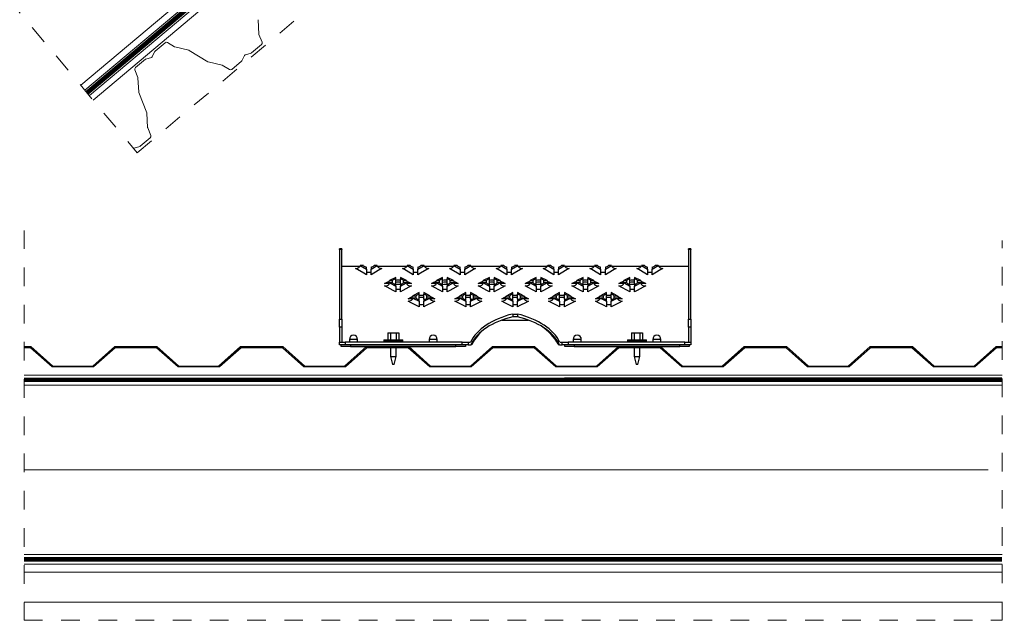
# Model space of a CAD drawing. Units: millimetres. Extents: x 246 to 4446, y 251 to 3221.
# Drawn here: x 812 to 1653, y 1688 to 2200 of the extents above; entities that cross this region are included whole.
import ezdxf

# ---------------------------------------------------------------- set-up
doc = ezdxf.new("R2010")
doc.units = ezdxf.units.MM
doc.linetypes.add('Dash', pattern=[6.35, 3.175, -3.175])
doc.linetypes.add('DP', pattern=[0.5, 0.3, -0.2])
for name, color, linetype, lineweight in [('CWL PODKLAD', 8, 'Continuous', 9), ('CWL_CIENKA', 3, 'Continuous', 13), ('CWL_SREDNIA', 30, 'Continuous', 30), ('TRP', 210, 'Continuous', 9)]:
    doc.layers.add(name, color=color, linetype=linetype, lineweight=lineweight)
doc.linetypes.add('BATTING', pattern='A,0.0001,-0.1,[134,ltypeshp.shx,S=0.1,R=0,X=-0.1,Y=0],-0.2,[134,ltypeshp.shx,S=0.1,R=180,X=0.1,Y=0],-0.1', length=0.4001)

msp = doc.modelspace()

# ---------------------------------------------------------------- linework, layer by layer
at = {"linetype": 'Continuous', "lineweight": 25}
for p, q in [((1087.3, 2004.54), (1085.3, 2004.54)), ((1085.3, 2003.82), (1085.3, 2004.54)), ((1087.3, 2003.82), (1085.3, 2003.82)), ((1085.3, 2003.82), (1085.3, 1944.39)), ((1087.3, 2004.54), (1087.3, 2003.82)), ((1087.3, 1944.39), (1087.3, 2003.82)), ((1385.3, 2004.54), (1383.3, 2004.54)), ((1383.3, 2003.82), (1383.3, 2004.54)), ((1385.3, 2003.82), (1383.3, 2003.82)), ((1383.3, 2003.82), (1383.3, 1944.39)), ((1385.3, 2004.54), (1385.3, 2003.82)), ((1385.3, 1944.39), (1385.3, 2003.82)), ((1102.74, 1989.28), (1087.3, 1989.28)), ((1100.79, 1986.75), (1099.12, 1987.75)), ((1106.02, 1983.59), (1100.79, 1986.75)), ((1103.07, 1990.32), (1108.3, 1987.17)), ((1105.72, 1990.32), (1103.07, 1990.32)), ((1108.3, 1987.17), (1108.3, 1988.76)), ((1108.3, 1987.17), (1108.3, 1982.21)), ((1112.3, 1987.17), (1117.53, 1990.32)), ((1112.3, 1988.76), (1112.3, 1987.17)), ((1112.3, 1982.21), (1112.3, 1987.17)), ((1119.81, 1986.75), (1114.58, 1983.59)), ((1117.53, 1990.32), (1114.88, 1990.32)), ((1142.74, 1989.28), (1117.87, 1989.28)), ((1121.48, 1987.75), (1119.81, 1986.75)), ((1140.79, 1986.75), (1139.12, 1987.75)), ((1146.02, 1983.59), (1140.79, 1986.75)), ((1143.07, 1990.32), (1148.3, 1987.17)), ((1145.72, 1990.32), (1143.07, 1990.32)), ((1148.3, 1987.17), (1148.3, 1988.76)), ((1148.3, 1987.17), (1148.3, 1982.21)), ((1152.3, 1987.17), (1157.53, 1990.32)), ((1152.3, 1988.76), (1152.3, 1987.17)), ((1152.3, 1982.21), (1152.3, 1987.17)), ((1159.81, 1986.75), (1154.58, 1983.59)), ((1157.53, 1990.32), (1154.88, 1990.32)), ((1182.74, 1989.28), (1157.87, 1989.28)), ((1161.48, 1987.75), (1159.81, 1986.75)), ((1180.79, 1986.75), (1179.12, 1987.75)), ((1186.02, 1983.59), (1180.79, 1986.75)), ((1183.07, 1990.32), (1188.3, 1987.17)), ((1185.72, 1990.32), (1183.07, 1990.32)), ((1188.3, 1987.17), (1188.3, 1988.76)), ((1188.3, 1987.17), (1188.3, 1982.21)), ((1192.3, 1987.17), (1197.53, 1990.32)), ((1192.3, 1988.76), (1192.3, 1987.17)), ((1192.3, 1982.21), (1192.3, 1987.17)), ((1199.81, 1986.75), (1194.58, 1983.59)), ((1197.53, 1990.32), (1194.88, 1990.32)), ((1222.74, 1989.28), (1197.87, 1989.28)), ((1201.48, 1987.75), (1199.81, 1986.75)), ((1220.79, 1986.75), (1219.12, 1987.75)), ((1226.02, 1983.59), (1220.79, 1986.75)), ((1223.07, 1990.32), (1228.3, 1987.17)), ((1225.72, 1990.32), (1223.07, 1990.32)), ((1228.3, 1987.17), (1228.3, 1988.76)), ((1228.3, 1987.17), (1228.3, 1982.21)), ((1232.3, 1987.17), (1237.53, 1990.32)), ((1232.3, 1988.76), (1232.3, 1987.17)), ((1232.3, 1982.21), (1232.3, 1987.17)), ((1239.81, 1986.75), (1234.58, 1983.59)), ((1237.53, 1990.32), (1234.88, 1990.32)), ((1262.74, 1989.28), (1237.87, 1989.28)), ((1241.48, 1987.75), (1239.81, 1986.75)), ((1260.79, 1986.75), (1259.12, 1987.75)), ((1266.02, 1983.59), (1260.79, 1986.75)), ((1263.07, 1990.32), (1268.3, 1987.17)), ((1265.72, 1990.32), (1263.07, 1990.32)), ((1268.3, 1987.17), (1268.3, 1988.76)), ((1268.3, 1987.17), (1268.3, 1982.21)), ((1272.3, 1987.17), (1277.53, 1990.32)), ((1272.3, 1988.76), (1272.3, 1987.17)), ((1272.3, 1982.21), (1272.3, 1987.17)), ((1279.81, 1986.75), (1274.58, 1983.59)), ((1277.53, 1990.32), (1274.88, 1990.32)), ((1302.74, 1989.28), (1277.87, 1989.28)), ((1281.48, 1987.75), (1279.81, 1986.75)), ((1300.79, 1986.75), (1299.12, 1987.75)), ((1306.02, 1983.59), (1300.79, 1986.75)), ((1303.07, 1990.32), (1308.3, 1987.17)), ((1305.72, 1990.32), (1303.07, 1990.32)), ((1308.3, 1987.17), (1308.3, 1988.76)), ((1308.3, 1987.17), (1308.3, 1982.21)), ((1312.3, 1987.17), (1317.53, 1990.32)), ((1312.3, 1988.76), (1312.3, 1987.17)), ((1312.3, 1982.21), (1312.3, 1987.17)), ((1319.81, 1986.75), (1314.58, 1983.59)), ((1317.53, 1990.32), (1314.88, 1990.32)), ((1342.74, 1989.28), (1317.87, 1989.28)), ((1321.48, 1987.75), (1319.81, 1986.75)), ((1340.79, 1986.75), (1339.12, 1987.75)), ((1346.02, 1983.59), (1340.79, 1986.75)), ((1343.07, 1990.32), (1348.3, 1987.17)), ((1345.72, 1990.32), (1343.07, 1990.32)), ((1348.3, 1987.17), (1348.3, 1988.76)), ((1348.3, 1987.17), (1348.3, 1982.21)), ((1352.3, 1987.17), (1357.53, 1990.32)), ((1352.3, 1988.76), (1352.3, 1987.17)), ((1352.3, 1982.21), (1352.3, 1987.17)), ((1359.81, 1986.75), (1354.58, 1983.59)), ((1357.53, 1990.32), (1354.88, 1990.32)), ((1383.3, 1989.28), (1357.87, 1989.28)), ((1361.48, 1987.75), (1359.81, 1986.75)), ((1108.3, 1982.21), (1106.02, 1983.59)), ((1114.58, 1983.59), (1112.3, 1982.21)), ((1123.83, 1974.81), (1125.95, 1975.91)), ((1125.95, 1975.91), (1128.02, 1976.98)), ((1133.3, 1980.08), (1128.07, 1977.38)), ((1128.07, 1977.38), (1130.72, 1977.38)), ((1130.72, 1975.31), (1130.72, 1977.38)), ((1133.3, 1978.72), (1133.3, 1980.08)), ((1133.3, 1974.44), (1133.3, 1978.72)), ((1142.53, 1977.38), (1137.3, 1980.08)), ((1137.3, 1980.08), (1137.3, 1978.72)), ((1137.3, 1974.44), (1137.3, 1978.72)), ((1139.88, 1975.31), (1139.88, 1977.38)), ((1139.88, 1977.38), (1142.53, 1977.38)), ((1142.58, 1976.98), (1144.65, 1975.91)), ((1144.65, 1975.91), (1146.77, 1974.81)), ((1148.3, 1982.21), (1146.02, 1983.59)), ((1154.58, 1983.59), (1152.3, 1982.21)), ((1163.83, 1974.81), (1165.95, 1975.91)), ((1165.95, 1975.91), (1168.02, 1976.98)), ((1173.3, 1980.08), (1168.07, 1977.38)), ((1168.07, 1977.38), (1170.72, 1977.38)), ((1170.72, 1975.31), (1170.72, 1977.38)), ((1173.3, 1978.72), (1173.3, 1980.08)), ((1173.3, 1974.44), (1173.3, 1978.72)), ((1182.53, 1977.38), (1177.3, 1980.08)), ((1177.3, 1980.08), (1177.3, 1978.72)), ((1177.3, 1974.44), (1177.3, 1978.72)), ((1179.88, 1975.31), (1179.88, 1977.38)), ((1179.88, 1977.38), (1182.53, 1977.38)), ((1182.58, 1976.98), (1184.65, 1975.91)), ((1184.65, 1975.91), (1186.77, 1974.81)), ((1188.3, 1982.21), (1186.02, 1983.59)), ((1194.58, 1983.59), (1192.3, 1982.21)), ((1203.83, 1974.81), (1205.95, 1975.91)), ((1205.95, 1975.91), (1208.02, 1976.98)), ((1213.3, 1980.08), (1208.07, 1977.38)), ((1208.07, 1977.38), (1210.72, 1977.38)), ((1210.72, 1975.31), (1210.72, 1977.38)), ((1213.3, 1978.72), (1213.3, 1980.08)), ((1213.3, 1974.44), (1213.3, 1978.72)), ((1222.53, 1977.38), (1217.3, 1980.08)), ((1217.3, 1980.08), (1217.3, 1978.72)), ((1217.3, 1974.44), (1217.3, 1978.72)), ((1219.88, 1975.31), (1219.88, 1977.38)), ((1219.88, 1977.38), (1222.53, 1977.38)), ((1222.58, 1976.98), (1224.65, 1975.91)), ((1224.65, 1975.91), (1226.77, 1974.81)), ((1228.3, 1982.21), (1226.02, 1983.59)), ((1234.58, 1983.59), (1232.3, 1982.21)), ((1243.83, 1974.81), (1245.95, 1975.91)), ((1245.95, 1975.91), (1248.02, 1976.98)), ((1253.3, 1980.08), (1248.07, 1977.38)), ((1248.07, 1977.38), (1250.72, 1977.38)), ((1250.72, 1975.31), (1250.72, 1977.38)), ((1253.3, 1978.72), (1253.3, 1980.08)), ((1253.3, 1974.44), (1253.3, 1978.72)), ((1262.53, 1977.38), (1257.3, 1980.08)), ((1257.3, 1980.08), (1257.3, 1978.72)), ((1257.3, 1974.44), (1257.3, 1978.72)), ((1259.88, 1975.31), (1259.88, 1977.38)), ((1259.88, 1977.38), (1262.53, 1977.38)), ((1262.58, 1976.98), (1264.65, 1975.91)), ((1264.65, 1975.91), (1266.77, 1974.81)), ((1268.3, 1982.21), (1266.02, 1983.59)), ((1274.58, 1983.59), (1272.3, 1982.21)), ((1283.83, 1974.81), (1285.95, 1975.91)), ((1285.95, 1975.91), (1288.02, 1976.98)), ((1293.3, 1980.08), (1288.07, 1977.38)), ((1288.07, 1977.38), (1290.72, 1977.38)), ((1290.72, 1975.31), (1290.72, 1977.38)), ((1293.3, 1978.72), (1293.3, 1980.08)), ((1293.3, 1974.44), (1293.3, 1978.72)), ((1302.53, 1977.38), (1297.3, 1980.08)), ((1297.3, 1980.08), (1297.3, 1978.72)), ((1297.3, 1974.44), (1297.3, 1978.72)), ((1299.88, 1975.31), (1299.88, 1977.38)), ((1299.88, 1977.38), (1302.53, 1977.38)), ((1302.58, 1976.98), (1304.65, 1975.91)), ((1304.65, 1975.91), (1306.77, 1974.81)), ((1308.3, 1982.21), (1306.02, 1983.59)), ((1314.58, 1983.59), (1312.3, 1982.21)), ((1323.83, 1974.81), (1325.95, 1975.91)), ((1325.95, 1975.91), (1328.02, 1976.98)), ((1333.3, 1980.08), (1328.07, 1977.38)), ((1328.07, 1977.38), (1330.72, 1977.38)), ((1330.72, 1975.31), (1330.72, 1977.38)), ((1333.3, 1978.72), (1333.3, 1980.08)), ((1333.3, 1974.44), (1333.3, 1978.72)), ((1342.53, 1977.38), (1337.3, 1980.08)), ((1337.3, 1980.08), (1337.3, 1978.72)), ((1337.3, 1974.44), (1337.3, 1978.72)), ((1339.88, 1975.31), (1339.88, 1977.38)), ((1339.88, 1977.38), (1342.53, 1977.38)), ((1342.58, 1976.98), (1344.65, 1975.91)), ((1344.65, 1975.91), (1346.77, 1974.81)), ((1348.3, 1982.21), (1346.02, 1983.59)), ((1354.58, 1983.59), (1352.3, 1982.21)), ((1127.99, 1974.81), (1123.83, 1974.81)), ((1125.95, 1971.65), (1123.83, 1972.75)), ((1131.18, 1968.95), (1125.95, 1971.65)), ((1128.07, 1975.31), (1133.3, 1972.61)), ((1130.72, 1975.31), (1128.07, 1975.31)), ((1133.3, 1967.85), (1131.18, 1968.95)), ((1133.3, 1972.61), (1133.3, 1973.98)), ((1133.3, 1972.61), (1133.3, 1967.85)), ((1137.3, 1972.61), (1142.53, 1975.31)), ((1137.3, 1973.98), (1137.3, 1972.61)), ((1137.3, 1967.85), (1137.3, 1972.61)), ((1139.42, 1968.95), (1137.3, 1967.85)), ((1144.65, 1971.65), (1139.42, 1968.95)), ((1142.53, 1975.31), (1139.88, 1975.31)), ((1146.77, 1974.81), (1142.61, 1974.81)), ((1146.77, 1972.75), (1144.65, 1971.65)), ((1153.3, 1967.16), (1148.07, 1964.46)), ((1153.3, 1965.8), (1153.3, 1967.16)), ((1162.53, 1964.46), (1157.3, 1967.16)), ((1157.3, 1967.16), (1157.3, 1965.8)), ((1167.99, 1974.81), (1163.83, 1974.81)), ((1165.95, 1971.65), (1163.83, 1972.75)), ((1171.18, 1968.95), (1165.95, 1971.65)), ((1168.07, 1975.31), (1173.3, 1972.61)), ((1170.72, 1975.31), (1168.07, 1975.31)), ((1173.3, 1967.85), (1171.18, 1968.95)), ((1173.3, 1972.61), (1173.3, 1973.98)), ((1173.3, 1972.61), (1173.3, 1967.85)), ((1177.3, 1972.61), (1182.53, 1975.31)), ((1177.3, 1973.98), (1177.3, 1972.61)), ((1177.3, 1967.85), (1177.3, 1972.61)), ((1179.42, 1968.95), (1177.3, 1967.85)), ((1184.65, 1971.65), (1179.42, 1968.95)), ((1182.53, 1975.31), (1179.88, 1975.31)), ((1186.77, 1974.81), (1182.61, 1974.81)), ((1186.77, 1972.75), (1184.65, 1971.65)), ((1193.3, 1967.16), (1188.07, 1964.46)), ((1193.3, 1965.8), (1193.3, 1967.16)), ((1197.3, 1967.16), (1197.3, 1965.8)), ((1202.53, 1964.46), (1197.3, 1967.16)), ((1207.99, 1974.81), (1203.83, 1974.81)), ((1205.95, 1971.65), (1203.83, 1972.75)), ((1211.18, 1968.95), (1205.95, 1971.65)), ((1208.07, 1975.31), (1213.3, 1972.61)), ((1210.72, 1975.31), (1208.07, 1975.31)), ((1213.3, 1967.85), (1211.18, 1968.95)), ((1213.3, 1972.61), (1213.3, 1973.98)), ((1213.3, 1972.61), (1213.3, 1967.85)), ((1217.3, 1972.61), (1222.53, 1975.31)), ((1217.3, 1973.98), (1217.3, 1972.61)), ((1217.3, 1967.85), (1217.3, 1972.61)), ((1219.42, 1968.95), (1217.3, 1967.85)), ((1224.65, 1971.65), (1219.42, 1968.95)), ((1222.53, 1975.31), (1219.88, 1975.31)), ((1226.77, 1974.81), (1222.61, 1974.81)), ((1226.77, 1972.75), (1224.65, 1971.65)), ((1233.3, 1967.16), (1228.07, 1964.46)), ((1233.3, 1965.8), (1233.3, 1967.16)), ((1242.53, 1964.46), (1237.3, 1967.16)), ((1237.3, 1967.16), (1237.3, 1965.8)), ((1247.99, 1974.81), (1243.83, 1974.81)), ((1245.95, 1971.65), (1243.83, 1972.75)), ((1251.18, 1968.95), (1245.95, 1971.65)), ((1248.07, 1975.31), (1253.3, 1972.61)), ((1250.72, 1975.31), (1248.07, 1975.31)), ((1253.3, 1967.85), (1251.18, 1968.95)), ((1253.3, 1972.61), (1253.3, 1973.98)), ((1253.3, 1972.61), (1253.3, 1967.85)), ((1257.3, 1972.61), (1262.53, 1975.31)), ((1257.3, 1973.98), (1257.3, 1972.61)), ((1257.3, 1967.85), (1257.3, 1972.61)), ((1259.42, 1968.95), (1257.3, 1967.85)), ((1264.65, 1971.65), (1259.42, 1968.95)), ((1262.53, 1975.31), (1259.88, 1975.31)), ((1266.77, 1974.81), (1262.61, 1974.81)), ((1266.77, 1972.75), (1264.65, 1971.65)), ((1273.3, 1967.16), (1268.07, 1964.46)), ((1273.3, 1965.8), (1273.3, 1967.16)), ((1282.53, 1964.46), (1277.3, 1967.16)), ((1277.3, 1967.16), (1277.3, 1965.8)), ((1287.99, 1974.81), (1283.83, 1974.81)), ((1285.95, 1971.65), (1283.83, 1972.75)), ((1291.18, 1968.95), (1285.95, 1971.65)), ((1288.07, 1975.31), (1293.3, 1972.61)), ((1290.72, 1975.31), (1288.07, 1975.31)), ((1293.3, 1967.85), (1291.18, 1968.95)), ((1293.3, 1972.61), (1293.3, 1973.98)), ((1293.3, 1972.61), (1293.3, 1967.85)), ((1297.3, 1972.61), (1302.53, 1975.31)), ((1297.3, 1973.98), (1297.3, 1972.61)), ((1297.3, 1967.85), (1297.3, 1972.61)), ((1299.42, 1968.95), (1297.3, 1967.85)), ((1304.65, 1971.65), (1299.42, 1968.95)), ((1302.53, 1975.31), (1299.88, 1975.31)), ((1306.77, 1974.81), (1302.61, 1974.81)), ((1306.77, 1972.75), (1304.65, 1971.65)), ((1313.3, 1967.16), (1308.07, 1964.46)), ((1313.3, 1965.8), (1313.3, 1967.16)), ((1317.3, 1967.16), (1317.3, 1965.8)), ((1322.53, 1964.46), (1317.3, 1967.16)), ((1327.99, 1974.81), (1323.83, 1974.81)), ((1325.95, 1971.65), (1323.83, 1972.75)), ((1331.18, 1968.95), (1325.95, 1971.65)), ((1328.07, 1975.31), (1333.3, 1972.61)), ((1330.72, 1975.31), (1328.07, 1975.31)), ((1333.3, 1967.85), (1331.18, 1968.95)), ((1333.3, 1972.61), (1333.3, 1973.98)), ((1333.3, 1972.61), (1333.3, 1967.85)), ((1337.3, 1972.61), (1342.53, 1975.31)), ((1337.3, 1973.98), (1337.3, 1972.61)), ((1337.3, 1967.85), (1337.3, 1972.61)), ((1339.42, 1968.95), (1337.3, 1967.85)), ((1344.65, 1971.65), (1339.42, 1968.95)), ((1342.53, 1975.31), (1339.88, 1975.31)), ((1346.77, 1974.81), (1342.61, 1974.81)), ((1346.77, 1972.75), (1344.65, 1971.65)), ((1143.83, 1961.89), (1145.95, 1962.99)), ((1147.99, 1961.89), (1143.83, 1961.89)), ((1145.95, 1958.73), (1143.83, 1959.83)), ((1145.95, 1962.99), (1148.02, 1964.06)), ((1151.18, 1956.03), (1145.95, 1958.73)), ((1148.07, 1964.46), (1150.72, 1964.46)), ((1148.07, 1962.39), (1153.3, 1959.69)), ((1150.72, 1962.39), (1148.07, 1962.39)), ((1150.72, 1962.39), (1150.72, 1964.46)), ((1153.3, 1961.52), (1153.3, 1965.8)), ((1153.3, 1959.69), (1153.3, 1961.06)), ((1153.3, 1959.69), (1153.3, 1954.93)), ((1157.3, 1961.52), (1157.3, 1965.8)), ((1157.3, 1959.69), (1162.53, 1962.39)), ((1157.3, 1961.06), (1157.3, 1959.69)), ((1157.3, 1954.93), (1157.3, 1959.69)), ((1164.65, 1958.73), (1159.42, 1956.03)), ((1159.88, 1962.39), (1159.88, 1964.46)), ((1159.88, 1964.46), (1162.53, 1964.46)), ((1162.53, 1962.39), (1159.88, 1962.39)), ((1162.58, 1964.06), (1164.65, 1962.99)), ((1166.77, 1961.89), (1162.61, 1961.89)), ((1164.65, 1962.99), (1166.77, 1961.89)), ((1166.77, 1959.83), (1164.65, 1958.73)), ((1183.83, 1961.89), (1185.95, 1962.99)), ((1187.99, 1961.89), (1183.83, 1961.89)), ((1185.95, 1958.73), (1183.83, 1959.83)), ((1185.95, 1962.99), (1188.02, 1964.06)), ((1191.18, 1956.03), (1185.95, 1958.73)), ((1188.07, 1964.46), (1190.72, 1964.46)), ((1188.07, 1962.39), (1193.3, 1959.69)), ((1190.72, 1962.39), (1188.07, 1962.39)), ((1190.72, 1962.39), (1190.72, 1964.46)), ((1193.3, 1961.52), (1193.3, 1965.8)), ((1193.3, 1959.69), (1193.3, 1961.06)), ((1193.3, 1959.69), (1193.3, 1954.93)), ((1197.3, 1961.52), (1197.3, 1965.8)), ((1197.3, 1959.69), (1202.53, 1962.39)), ((1197.3, 1961.06), (1197.3, 1959.69)), ((1197.3, 1954.93), (1197.3, 1959.69)), ((1204.65, 1958.73), (1199.42, 1956.03)), ((1199.88, 1962.39), (1199.88, 1964.46)), ((1199.88, 1964.46), (1202.53, 1964.46)), ((1202.53, 1962.39), (1199.88, 1962.39)), ((1202.58, 1964.06), (1204.65, 1962.99)), ((1206.77, 1961.89), (1202.61, 1961.89)), ((1204.65, 1962.99), (1206.77, 1961.89)), ((1206.77, 1959.83), (1204.65, 1958.73)), ((1223.83, 1961.89), (1225.95, 1962.99)), ((1227.99, 1961.89), (1223.83, 1961.89)), ((1225.95, 1958.73), (1223.83, 1959.83)), ((1225.95, 1962.99), (1228.02, 1964.06)), ((1231.18, 1956.03), (1225.95, 1958.73)), ((1228.07, 1964.46), (1230.72, 1964.46)), ((1228.07, 1962.39), (1233.3, 1959.69)), ((1230.72, 1962.39), (1228.07, 1962.39)), ((1230.72, 1962.39), (1230.72, 1964.46)), ((1233.3, 1961.52), (1233.3, 1965.8)), ((1233.3, 1959.69), (1233.3, 1961.06)), ((1233.3, 1959.69), (1233.3, 1954.93)), ((1237.3, 1961.52), (1237.3, 1965.8)), ((1237.3, 1959.69), (1242.53, 1962.39)), ((1237.3, 1961.06), (1237.3, 1959.69)), ((1237.3, 1954.93), (1237.3, 1959.69)), ((1244.65, 1958.73), (1239.42, 1956.03)), ((1239.88, 1962.39), (1239.88, 1964.46)), ((1239.88, 1964.46), (1242.53, 1964.46)), ((1242.53, 1962.39), (1239.88, 1962.39)), ((1242.58, 1964.06), (1244.65, 1962.99)), ((1246.77, 1961.89), (1242.61, 1961.89)), ((1244.65, 1962.99), (1246.77, 1961.89)), ((1246.77, 1959.83), (1244.65, 1958.73)), ((1263.83, 1961.89), (1265.95, 1962.99)), ((1267.99, 1961.89), (1263.83, 1961.89)), ((1265.95, 1958.73), (1263.83, 1959.83)), ((1265.95, 1962.99), (1268.02, 1964.06)), ((1271.18, 1956.03), (1265.95, 1958.73)), ((1268.07, 1964.46), (1270.72, 1964.46)), ((1268.07, 1962.39), (1273.3, 1959.69)), ((1270.72, 1962.39), (1268.07, 1962.39)), ((1270.72, 1962.39), (1270.72, 1964.46)), ((1273.3, 1961.52), (1273.3, 1965.8)), ((1273.3, 1959.69), (1273.3, 1961.06)), ((1273.3, 1959.69), (1273.3, 1954.93)), ((1277.3, 1961.52), (1277.3, 1965.8)), ((1277.3, 1959.69), (1282.53, 1962.39)), ((1277.3, 1961.06), (1277.3, 1959.69)), ((1277.3, 1954.93), (1277.3, 1959.69)), ((1284.65, 1958.73), (1279.42, 1956.03)), ((1279.88, 1962.39), (1279.88, 1964.46)), ((1279.88, 1964.46), (1282.53, 1964.46)), ((1282.53, 1962.39), (1279.88, 1962.39)), ((1282.58, 1964.06), (1284.65, 1962.99)), ((1286.77, 1961.89), (1282.61, 1961.89)), ((1284.65, 1962.99), (1286.77, 1961.89)), ((1286.77, 1959.83), (1284.65, 1958.73)), ((1303.83, 1961.89), (1305.95, 1962.99)), ((1307.99, 1961.89), (1303.83, 1961.89)), ((1305.95, 1958.73), (1303.83, 1959.83)), ((1305.95, 1962.99), (1308.02, 1964.06)), ((1311.18, 1956.03), (1305.95, 1958.73)), ((1308.07, 1964.46), (1310.72, 1964.46)), ((1308.07, 1962.39), (1313.3, 1959.69)), ((1310.72, 1962.39), (1308.07, 1962.39)), ((1310.72, 1962.39), (1310.72, 1964.46)), ((1313.3, 1961.52), (1313.3, 1965.8)), ((1313.3, 1959.69), (1313.3, 1961.06)), ((1313.3, 1959.69), (1313.3, 1954.93)), ((1317.3, 1961.52), (1317.3, 1965.8)), ((1317.3, 1959.69), (1322.53, 1962.39)), ((1317.3, 1961.06), (1317.3, 1959.69)), ((1317.3, 1954.93), (1317.3, 1959.69)), ((1324.65, 1958.73), (1319.42, 1956.03)), ((1319.88, 1964.46), (1322.53, 1964.46)), ((1319.88, 1962.39), (1319.88, 1964.46)), ((1322.53, 1962.39), (1319.88, 1962.39)), ((1322.58, 1964.06), (1324.65, 1962.99)), ((1326.77, 1961.89), (1322.61, 1961.89)), ((1324.65, 1962.99), (1326.77, 1961.89)), ((1326.77, 1959.83), (1324.65, 1958.73)), ((1153.3, 1954.93), (1151.18, 1956.03)), ((1159.42, 1956.03), (1157.3, 1954.93)), ((1193.3, 1954.93), (1191.18, 1956.03)), ((1199.42, 1956.03), (1197.3, 1954.93)), ((1233.3, 1954.93), (1231.18, 1956.03)), ((1239.42, 1956.03), (1237.3, 1954.93)), ((1273.3, 1954.93), (1271.18, 1956.03)), ((1279.42, 1956.03), (1277.3, 1954.93)), ((1313.3, 1954.93), (1311.18, 1956.03)), ((1319.42, 1956.03), (1317.3, 1954.93)), ((1085.3, 1944.39), (1087.3, 1944.39)), ((1085.3, 1937.52), (1085.3, 1944.39)), ((1087.3, 1944.39), (1087.3, 1937.52)), ((1223.93, 1943.69), (1246.67, 1943.69)), ((1233.3, 1948.83), (1233.3, 1946.49)), ((1233.3, 1948.83), (1237.3, 1948.83)), ((1237.3, 1946.49), (1233.3, 1946.49)), ((1237.3, 1948.83), (1237.3, 1946.49)), ((1383.3, 1944.39), (1385.3, 1944.39)), ((1383.3, 1937.52), (1383.3, 1944.39)), ((1385.3, 1944.39), (1385.3, 1937.52)), ((1087.3, 1937.52), (1085.3, 1937.52)), ((1085.3, 1937.52), (1085.3, 1924.68)), ((1087.3, 1937.52), (1087.3, 1924.68)), ((1385.3, 1937.52), (1383.3, 1937.52)), ((1383.3, 1937.52), (1383.3, 1924.68)), ((1385.3, 1937.52), (1385.3, 1924.68)), ((1085.3, 1922.68), (1085.3, 1924.68)), ((1085.3, 1924.68), (1090.3, 1924.68)), ((1090.3, 1922.68), (1085.3, 1922.68)), ((1090.3, 1924.68), (1090.3, 1922.68)), ((1190.17, 1924.68), (1090.3, 1924.68)), ((1190.17, 1922.68), (1090.3, 1922.68)), ((1094.8, 1922.68), (1184.8, 1922.68)), ((1190.17, 1922.68), (1190.17, 1924.68)), ((1190.17, 1924.68), (1195.17, 1924.68)), ((1195.17, 1922.68), (1190.17, 1922.68)), ((1195.17, 1924.68), (1195.17, 1922.68)), ((1195.17, 1924.68), (1197.3, 1924.68)), ((1195.17, 1922.68), (1197.45, 1922.68)), ((1198.32, 1922.68), (1197.45, 1922.68)), ((1273.15, 1922.68), (1272.14, 1922.68)), ((1273.15, 1922.68), (1275.44, 1922.68)), ((1273.31, 1924.68), (1275.44, 1924.68)), ((1275.44, 1922.68), (1275.44, 1924.68)), ((1275.44, 1924.68), (1280.44, 1924.68)), ((1280.44, 1922.68), (1275.44, 1922.68)), ((1280.44, 1924.68), (1280.44, 1922.68)), ((1380.3, 1924.68), (1280.44, 1924.68)), ((1380.3, 1922.68), (1280.44, 1922.68)), ((1285.8, 1922.68), (1375.8, 1922.68)), ((1380.3, 1922.68), (1380.3, 1924.68)), ((1380.3, 1924.68), (1385.3, 1924.68)), ((1385.3, 1922.68), (1380.3, 1922.68)), ((1385.3, 1924.68), (1385.3, 1922.68))]:
    msp.add_line(p, q, dxfattribs=at)
at = {"linetype": 'Continuous', "lineweight": 25, "flags": 128}
for points in [[(1133.3, 1974.44), (1132.88, 1974.33), (1132.5, 1974.21)], [(1138.1, 1974.21), (1137.72, 1974.33), (1137.3, 1974.44)], [(1173.3, 1974.44), (1172.88, 1974.33), (1172.5, 1974.21)], [(1178.1, 1974.21), (1177.72, 1974.33), (1177.3, 1974.44)], [(1213.3, 1974.44), (1212.88, 1974.33), (1212.5, 1974.21)], [(1218.1, 1974.21), (1217.72, 1974.33), (1217.3, 1974.44)], [(1253.3, 1974.44), (1252.88, 1974.33), (1252.5, 1974.21)], [(1258.1, 1974.21), (1257.72, 1974.33), (1257.3, 1974.44)], [(1293.3, 1974.44), (1292.88, 1974.33), (1292.5, 1974.21)], [(1298.1, 1974.21), (1297.72, 1974.33), (1297.3, 1974.44)], [(1333.3, 1974.44), (1332.88, 1974.33), (1332.5, 1974.21)], [(1338.1, 1974.21), (1337.72, 1974.33), (1337.3, 1974.44)], [(1153.3, 1961.52), (1152.88, 1961.41), (1152.5, 1961.29)], [(1158.1, 1961.29), (1157.72, 1961.41), (1157.3, 1961.52)], [(1193.3, 1961.52), (1192.88, 1961.41), (1192.5, 1961.29)], [(1198.1, 1961.29), (1197.72, 1961.41), (1197.3, 1961.52)], [(1233.3, 1961.52), (1232.88, 1961.41), (1232.5, 1961.29)], [(1238.1, 1961.29), (1237.72, 1961.41), (1237.3, 1961.52)], [(1273.3, 1961.52), (1272.88, 1961.41), (1272.5, 1961.29)], [(1278.1, 1961.29), (1277.72, 1961.41), (1277.3, 1961.52)], [(1313.3, 1961.52), (1312.88, 1961.41), (1312.5, 1961.29)], [(1318.1, 1961.29), (1317.72, 1961.41), (1317.3, 1961.52)]]:
    msp.add_lwpolyline(points, dxfattribs=at)
at = {"linetype": 'Continuous', "lineweight": 25}
for centre, radius, start, end in [((1109.27, 1993.29), 4.63, 219.85648, 257.90751), ((1111.41, 1993.16), 4.48, 281.45141, 320.78461), ((1149.27, 1993.29), 4.63, 219.85668, 257.9073), ((1151.41, 1993.16), 4.48, 281.45136, 320.78495), ((1189.27, 1993.29), 4.63, 219.85648, 257.90751), ((1191.41, 1993.16), 4.48, 281.45141, 320.78461), ((1229.27, 1993.29), 4.63, 219.85658, 257.90741), ((1231.41, 1993.16), 4.48, 281.45148, 320.78468), ((1269.27, 1993.29), 4.63, 219.85663, 257.90735), ((1271.41, 1993.16), 4.48, 281.45134, 320.78475), ((1309.27, 1993.29), 4.63, 219.85651, 257.9074), ((1311.41, 1993.16), 4.48, 281.4514, 320.78469), ((1349.27, 1993.29), 4.63, 219.85657, 257.90734), ((1351.41, 1993.16), 4.48, 281.45141, 320.78471), ((1134.1, 1974.01), 4.77, 99.58064, 135.07911), ((1135.3, 1963.37), 14.28, 81.95011, 98.04989), ((1135.3, 1961.66), 14.28, 81.95011, 98.04989), ((1136.51, 1974.01), 4.77, 44.92089, 80.41936), ((1174.1, 1974.01), 4.77, 99.58078, 135.07871), ((1175.3, 1963.37), 14.28, 81.95009, 98.04991), ((1175.3, 1961.66), 14.28, 81.95009, 98.04991), ((1176.51, 1974.01), 4.77, 44.92129, 80.41922), ((1214.1, 1974.01), 4.77, 99.58088, 135.07861), ((1215.3, 1963.37), 14.28, 81.9501, 98.0499), ((1215.3, 1961.66), 14.28, 81.9501, 98.0499), ((1216.51, 1974.01), 4.77, 44.92123, 80.41914), ((1254.1, 1974.01), 4.77, 99.58088, 135.07861), ((1255.3, 1963.37), 14.28, 81.9501, 98.0499), ((1255.3, 1961.66), 14.28, 81.9501, 98.0499), ((1256.51, 1974.01), 4.77, 44.92123, 80.41914), ((1294.1, 1974.01), 4.77, 99.5808, 135.07876), ((1295.3, 1963.37), 14.28, 81.9501, 98.0499), ((1295.3, 1961.66), 14.28, 81.9501, 98.0499), ((1296.51, 1974.01), 4.77, 44.92129, 80.41912), ((1334.1, 1974.01), 4.77, 99.58084, 135.07872), ((1335.3, 1963.37), 14.28, 81.95009, 98.04991), ((1335.3, 1961.66), 14.28, 81.95009, 98.04991), ((1336.51, 1974.01), 4.77, 44.9213, 80.41914), ((1134.1, 1978.68), 4.77, 224.92111, 260.41496), ((1135.3, 1964.76), 9.22, 77.46871, 102.53129), ((1135.3, 1984.2), 14.3, 261.95842, 278.04158), ((1136.51, 1978.68), 4.77, 279.58504, 315.07889), ((1174.1, 1978.68), 4.77, 224.92151, 260.41482), ((1175.3, 1964.76), 9.22, 77.46868, 102.53132), ((1175.3, 1984.2), 14.3, 261.95841, 278.04159), ((1176.51, 1978.68), 4.77, 279.58518, 315.07849), ((1214.1, 1978.68), 4.77, 224.92161, 260.41472), ((1215.3, 1964.76), 9.22, 77.46869, 102.53131), ((1215.3, 1984.2), 14.3, 261.95842, 278.04158), ((1216.51, 1978.68), 4.77, 279.58525, 315.07855), ((1254.1, 1978.68), 4.77, 224.92161, 260.41472), ((1255.3, 1964.76), 9.22, 77.46869, 102.53131), ((1255.3, 1984.2), 14.3, 261.95842, 278.04158), ((1256.51, 1978.68), 4.77, 279.58525, 315.07855), ((1294.1, 1978.68), 4.77, 224.92146, 260.41481), ((1295.3, 1964.76), 9.22, 77.46869, 102.53131), ((1295.3, 1984.2), 14.3, 261.95842, 278.04158), ((1296.51, 1978.68), 4.77, 279.58527, 315.07849), ((1334.1, 1978.68), 4.77, 224.9215, 260.41476), ((1335.3, 1964.76), 9.22, 77.46869, 102.53131), ((1335.3, 1984.2), 14.3, 261.95841, 278.04159), ((1336.51, 1978.68), 4.77, 279.58525, 315.07848), ((1154.1, 1961.09), 4.77, 99.58078, 135.07871), ((1154.1, 1965.76), 4.77, 224.91881, 260.41752), ((1155.3, 1950.45), 14.28, 81.95006, 98.04994), ((1155.3, 1948.74), 14.28, 81.95006, 98.04994), ((1156.51, 1961.09), 4.77, 44.92149, 80.41902), ((1156.51, 1965.76), 4.77, 279.58268, 315.08099), ((1194.1, 1961.09), 4.77, 99.58098, 135.07851), ((1194.1, 1965.76), 4.77, 224.91901, 260.41732), ((1195.3, 1950.45), 14.28, 81.95011, 98.04989), ((1195.3, 1948.74), 14.28, 81.95011, 98.04989), ((1196.51, 1961.09), 4.77, 44.92137, 80.41888), ((1196.51, 1965.76), 4.77, 279.58282, 315.08111), ((1234.1, 1961.09), 4.77, 99.58086, 135.07877), ((1234.1, 1965.76), 4.77, 224.91875, 260.41745), ((1235.3, 1950.45), 14.28, 81.9501, 98.0499), ((1235.3, 1948.74), 14.28, 81.9501, 98.0499), ((1236.51, 1961.09), 4.77, 44.92139, 80.41912), ((1236.51, 1965.76), 4.77, 279.58258, 315.08109), ((1274.1, 1961.09), 4.77, 99.5808, 135.07876), ((1274.1, 1965.76), 4.77, 224.91876, 260.41751), ((1275.3, 1950.45), 14.28, 81.9501, 98.0499), ((1275.3, 1948.74), 14.28, 81.9501, 98.0499), ((1276.51, 1961.09), 4.77, 44.92141, 80.41903), ((1276.51, 1965.76), 4.77, 279.58266, 315.08107), ((1314.1, 1961.09), 4.77, 99.58088, 135.07867), ((1314.1, 1965.76), 4.77, 224.91885, 260.41742), ((1315.3, 1950.45), 14.28, 81.9501, 98.0499), ((1315.3, 1948.74), 14.28, 81.9501, 98.0499), ((1316.51, 1961.09), 4.77, 44.92128, 80.41915), ((1316.51, 1965.76), 4.77, 279.58255, 315.0812), ((1155.3, 1971.27), 14.29, 261.95234, 278.04766), ((1195.3, 1971.27), 14.29, 261.95238, 278.04762), ((1235.3, 1971.27), 14.29, 261.95237, 278.04763), ((1275.3, 1971.27), 14.29, 261.95237, 278.04763), ((1315.3, 1971.27), 14.29, 261.95237, 278.04763), ((1233.5, 1905.01), 39.37, 126.23507, 153.32915), ((1235.55, 1903.74), 41.21, 27.37123, 57.17725)]:
    msp.add_arc(centre, radius, start, end, dxfattribs=at)
for centre, major_axis, ratio, start_param, end_param in [((1099.12, 1990.32), (3.95, 0), 0.650334, 4.712389, 6.283185), ((1110.3, 1988.96), (7.5, 0), 0.603681, 4.442456, 4.982322), ((1121.48, 1990.32), (3.95, 0), 0.650334, 3.141593, 4.712389), ((1139.12, 1990.32), (3.95, 0), 0.650334, 4.712389, 6.283185), ((1150.3, 1988.96), (7.5, 0), 0.603681, 4.442456, 4.982322), ((1161.48, 1990.32), (3.95, 0), 0.650334, 3.141593, 4.712389), ((1179.12, 1990.32), (3.95, 0), 0.650334, 4.712389, 6.283185), ((1190.3, 1988.96), (7.5, 0), 0.603681, 4.442456, 4.982322), ((1201.48, 1990.32), (3.95, 0), 0.650334, 3.141593, 4.712389), ((1219.12, 1990.32), (3.95, 0), 0.650334, 4.712389, 6.283185), ((1230.3, 1988.96), (7.5, 0), 0.603681, 4.442456, 4.982322), ((1241.48, 1990.32), (3.95, 0), 0.650334, 3.141593, 4.712389), ((1259.12, 1990.32), (3.95, 0), 0.650334, 4.712389, 6.283185), ((1270.3, 1988.96), (7.5, 0), 0.603681, 4.442456, 4.982322), ((1281.48, 1990.32), (3.95, 0), 0.650334, 3.141593, 4.712389), ((1299.12, 1990.32), (3.95, 0), 0.650334, 4.712389, 6.283185), ((1310.3, 1988.96), (7.5, 0), 0.603681, 4.442456, 4.982322), ((1321.48, 1990.32), (3.95, 0), 0.650334, 3.141593, 4.712389), ((1339.12, 1990.32), (3.95, 0), 0.650334, 4.712389, 6.283185), ((1350.3, 1988.96), (7.5, 0), 0.603681, 4.442456, 4.982322), ((1361.48, 1990.32), (3.95, 0), 0.650334, 3.141593, 4.712389), ((1123.83, 1977.38), (4.24, 0), 0.605354, 4.712389, 6.283185), ((1146.77, 1977.38), (4.24, 0), 0.605354, 3.141593, 4.712389), ((1163.83, 1977.38), (4.24, 0), 0.605354, 4.712389, 6.283185), ((1186.77, 1977.38), (4.24, 0), 0.605354, 3.141593, 4.712389), ((1203.83, 1977.38), (4.24, 0), 0.605354, 4.712389, 6.283185), ((1226.77, 1977.38), (4.24, 0), 0.605354, 3.141593, 4.712389), ((1243.83, 1977.38), (4.24, 0), 0.605354, 4.712389, 6.283185), ((1266.77, 1977.38), (4.24, 0), 0.605354, 3.141593, 4.712389), ((1283.83, 1977.38), (4.24, 0), 0.605354, 4.712389, 6.283185), ((1306.77, 1977.38), (4.24, 0), 0.605354, 3.141593, 4.712389), ((1323.83, 1977.38), (4.24, 0), 0.605354, 4.712389, 6.283185), ((1346.77, 1977.38), (4.24, 0), 0.605354, 3.141593, 4.712389), ((1123.83, 1975.31), (4.24, 0), 0.605354, 4.712389, 6.283185), ((1146.77, 1975.31), (4.24, 0), 0.605354, 3.141593, 4.712389), ((1163.83, 1975.31), (4.24, 0), 0.605354, 4.712389, 6.283185), ((1186.77, 1975.31), (4.24, 0), 0.605354, 3.141593, 4.712389), ((1203.83, 1975.31), (4.24, 0), 0.605354, 4.712389, 6.283185), ((1226.77, 1975.31), (4.24, 0), 0.605354, 3.141593, 4.712389), ((1243.83, 1975.31), (4.24, 0), 0.605354, 4.712389, 6.283185), ((1266.77, 1975.31), (4.24, 0), 0.605354, 3.141593, 4.712389), ((1283.83, 1975.31), (4.24, 0), 0.605354, 4.712389, 6.283185), ((1306.77, 1975.31), (4.24, 0), 0.605354, 3.141593, 4.712389), ((1323.83, 1975.31), (4.24, 0), 0.605354, 4.712389, 6.283185), ((1346.77, 1975.31), (4.24, 0), 0.605354, 3.141593, 4.712389), ((1143.83, 1964.46), (4.24, 0), 0.605354, 4.712389, 6.283185), ((1143.83, 1962.39), (4.24, 0), 0.605354, 4.712389, 6.283185), ((1166.77, 1964.46), (4.24, 0), 0.605354, 3.141593, 4.712389), ((1166.77, 1962.39), (4.24, 0), 0.605354, 3.141593, 4.712389), ((1183.83, 1964.46), (4.24, 0), 0.605354, 4.712389, 6.283185), ((1183.83, 1962.39), (4.24, 0), 0.605354, 4.712389, 6.283185), ((1206.77, 1964.46), (4.24, 0), 0.605354, 3.141593, 4.712389), ((1206.77, 1962.39), (4.24, 0), 0.605354, 3.141593, 4.712389), ((1223.83, 1964.46), (4.24, 0), 0.605354, 4.712389, 6.283185), ((1223.83, 1962.39), (4.24, 0), 0.605354, 4.712389, 6.283185), ((1246.77, 1964.46), (4.24, 0), 0.605354, 3.141593, 4.712389), ((1246.77, 1962.39), (4.24, 0), 0.605354, 3.141593, 4.712389), ((1263.83, 1964.46), (4.24, 0), 0.605354, 4.712389, 6.283185), ((1263.83, 1962.39), (4.24, 0), 0.605354, 4.712389, 6.283185), ((1286.77, 1964.46), (4.24, 0), 0.605354, 3.141593, 4.712389), ((1286.77, 1962.39), (4.24, 0), 0.605354, 3.141593, 4.712389), ((1303.83, 1964.46), (4.24, 0), 0.605354, 4.712389, 6.283185), ((1303.83, 1962.39), (4.24, 0), 0.605354, 4.712389, 6.283185), ((1326.77, 1964.46), (4.24, 0), 0.605354, 3.141593, 4.712389), ((1326.77, 1962.39), (4.24, 0), 0.605354, 3.141593, 4.712389), ((1255.16, 1915.1), (60, 0), 0.603681, 1.94368, 2.873789), ((1255.16, 1912.76), (60, 0), 0.603681, 1.94368, 2.864152), ((1215.44, 1915.1), (60, 0), 0.603681, 0.267804, 1.197912), ((1215.44, 1912.76), (60, 0), 0.603681, 0.277441, 1.197912)]:
    msp.add_ellipse(centre, major_axis=major_axis, ratio=ratio, start_param=start_param, end_param=end_param, dxfattribs=at)
at = {"layer": 'CWL PODKLAD', "lineweight": 5}
for p, q in [((864.43, 2144.03), (1505.99, 2682.36)), ((867.92, 2139.86), (1509.49, 2678.2)), ((871.78, 2135.26), (1513.34, 2673.6)), ((875.01, 2131.4), (1516.58, 2669.74)), ((1016.54, 2187.59), (1015.88, 2199.78)), ((1019.18, 2180.75), (1016.61, 2187.3)), ((936.48, 2180.3), (928.02, 2173.2)), ((938.5, 2180.45), (944.5, 2176.78)), ((1010.23, 2171.69), (1018.68, 2178.78)), ((927.79, 2172.9), (925.55, 2168.41)), ((944.78, 2176.67), (956.67, 2173.9)), ((956.94, 2173.78), (972.86, 2164.03)), ((1002.02, 2164.91), (1004.25, 2169.4)), ((1005.07, 2170.09), (1009.89, 2171.51)), ((919.58, 2166.12), (911.12, 2159.02)), ((924.73, 2167.72), (919.92, 2166.3)), ((973.14, 2163.92), (985.03, 2161.15)), ((985.31, 2161.03), (991.3, 2157.36)), ((993.33, 2157.51), (1001.78, 2164.6)), ((910.62, 2157.06), (913.19, 2150.51)), ((913.26, 2150.22), (913.91, 2138.03)), ((920.83, 2120.37), (913.99, 2137.74)), ((921.55, 2107.89), (920.89, 2120.07)), ((924.19, 2101.05), (921.62, 2107.59)), ((915.24, 2091.99), (923.69, 2099.08)), ((910.09, 2090.39), (914.9, 2091.8)), ((816.03, 1896.59), (1650.96, 1896.59)), ((816.03, 1888.18), (1650.96, 1888.18)), ((816.03, 1743.76), (1650.96, 1743.76)), ((816.03, 1735.35), (1650.96, 1735.35)), ((816.03, 1728.6), (1650.96, 1728.6)), ((816.03, 1703.1), (1650.96, 1703.1))]:
    msp.add_line(p, q, dxfattribs=at)
at = {"layer": 'CWL PODKLAD', "linetype": 'Dash', "lineweight": 5, "ltscale": 5}
for p, q in [((912.67, 2086.36), (1554.32, 2624.76)), ((680.32, 2363.7), (912.67, 2086.36)), ((816.03, 2020.21), (816.03, 1687.53)), ((1650.96, 1687.53), (1650.96, 2011.58)), ((816.03, 1687.53), (1650.96, 1687.53))]:
    msp.add_line(p, q, dxfattribs=at)
at = {"layer": 'CWL PODKLAD', "linetype": 'BATTING', "lineweight": 5, "ltscale": 175}
msp.add_line((816.03, 1815.97), (1639.17, 1815.97), dxfattribs=at)
at = {"layer": 'CWL PODKLAD', "linetype": 'DP', "lineweight": 5, "ltscale": 50}
for points, const_width in [([(869.84, 2137.57), (1511.41, 2675.91)], 4), ([(816.03, 1892.65), (1650.96, 1892.77)], 3.91), ([(816.03, 1739.45), (1650.96, 1739.45)], 3.91)]:
    msp.add_lwpolyline(points, dxfattribs=dict(at, const_width=const_width))
at = {"layer": 'CWL PODKLAD', "lineweight": 5}
for centre, radius, start, end in [((1017.48, 2187.64), 0.94, 183.12591, 201.47858), ((937.6, 2178.97), 1.74, 58.52142, 130), ((1017.56, 2180.12), 1.74, 310, 21.47858), ((928.63, 2172.48), 0.94, 130, 153.59988), ((944.99, 2177.58), 0.94, 238.56086, 256.91354), ((957.2, 2174.68), 0.94, 235.78131, 254.13398), ((1005.45, 2168.81), 1.34, 130, 153.59988), ((1005.45, 2168.81), 1.34, 106.40012, 130), ((1009.62, 2172.41), 0.94, 286.40012, 310), ((920.18, 2165.4), 0.94, 106.40012, 130), ((924.35, 2169), 1.34, 286.40012, 310), ((924.35, 2169), 1.34, 310, 333.59988), ((973.35, 2164.83), 0.94, 238.52142, 256.87409), ((984.81, 2160.23), 0.94, 58.52142, 76.87409), ((1001.18, 2165.32), 0.94, 310, 333.59988), ((912.24, 2157.69), 1.74, 130, 201.47858), ((992.21, 2158.84), 1.74, 238.52142, 310), ((912.32, 2150.17), 0.94, 3.08646, 21.43914), ((913.06, 2137.64), 0.94, 5.86602, 24.21869), ((919.95, 2120.02), 0.94, 3.12591, 21.47858), ((922.49, 2107.94), 0.94, 183.12591, 201.47858), ((922.57, 2100.41), 1.74, 310, 21.47858), ((910.46, 2089.1), 1.34, 130, 153.59988), ((910.46, 2089.1), 1.34, 106.40012, 130), ((914.63, 2092.71), 0.94, 286.40012, 310)]:
    msp.add_arc(centre, radius, start, end, dxfattribs=at)
at = {"layer": 'CWL_CIENKA', "linetype": 'Continuous', "lineweight": 25}
for p, q in [((1093.8, 1927.18), (1093.8, 1924.68)), ((1100.8, 1927.18), (1093.8, 1927.18)), ((1100.8, 1924.68), (1100.8, 1927.18)), ((1161.8, 1927.18), (1161.8, 1924.68)), ((1168.8, 1927.18), (1161.8, 1927.18)), ((1168.8, 1924.68), (1168.8, 1927.18)), ((1284.8, 1927.18), (1284.8, 1924.68)), ((1291.8, 1927.18), (1284.8, 1927.18)), ((1291.8, 1924.68), (1291.8, 1927.18)), ((1352.8, 1927.18), (1352.8, 1924.68)), ((1359.8, 1927.18), (1352.8, 1927.18)), ((1359.8, 1924.68), (1359.8, 1927.18)), ((1086.8, 1920.98), (1086.8, 1922.68)), ((1094.8, 1920.98), (1086.8, 1920.98)), ((1094.8, 1922.68), (1094.8, 1920.98)), ((1094.8, 1920.98), (1108.42, 1920.98)), ((1144.42, 1920.98), (1184.8, 1920.98)), ((1144.42, 1920.98), (1144.42, 1920.98)), ((1144.42, 1920.98), (1144.42, 1920.98)), ((1184.8, 1920.98), (1184.8, 1922.68)), ((1192.8, 1920.98), (1184.8, 1920.98)), ((1192.8, 1922.68), (1192.8, 1920.98)), ((1277.8, 1920.98), (1277.8, 1922.68)), ((1285.8, 1920.98), (1277.8, 1920.98)), ((1285.8, 1922.68), (1285.8, 1920.98)), ((1285.8, 1920.98), (1323.42, 1920.98)), ((1359.42, 1920.98), (1375.8, 1920.98)), ((1359.42, 1920.98), (1359.42, 1920.98)), ((1359.42, 1920.98), (1359.42, 1920.98)), ((1375.8, 1920.98), (1375.8, 1922.68)), ((1383.8, 1920.98), (1375.8, 1920.98)), ((1383.8, 1922.68), (1383.8, 1920.98))]:
    msp.add_line(p, q, dxfattribs=at)
for centre in [(1097.3, 1927.18), (1165.3, 1927.18), (1288.3, 1927.18), (1356.3, 1927.18)]:
    msp.add_arc(centre, 3.5, 0, 180, dxfattribs=at)
at = {"layer": 'CWL_SREDNIA', "linetype": 'Continuous', "lineweight": 25}
for p, q in [((1123.3, 1926.68), (1123.3, 1925.68)), ((1123.3, 1926.68), (1139.3, 1926.68)), ((1123.3, 1925.68), (1123.3, 1924.68)), ((1123.3, 1925.68), (1139.3, 1925.68)), ((1126.68, 1932.68), (1126.68, 1926.68)), ((1126.68, 1932.68), (1128.99, 1932.68)), ((1128.99, 1932.68), (1128.99, 1926.68)), ((1128.99, 1932.68), (1133.61, 1932.68)), ((1133.61, 1932.68), (1133.61, 1926.68)), ((1133.61, 1932.68), (1135.92, 1932.68)), ((1135.92, 1932.68), (1135.92, 1926.68)), ((1139.3, 1925.68), (1139.3, 1926.68)), ((1139.3, 1924.68), (1139.3, 1925.68)), ((1331.3, 1926.68), (1331.3, 1925.68)), ((1331.3, 1926.68), (1347.3, 1926.68)), ((1331.3, 1925.68), (1331.3, 1924.68)), ((1331.3, 1925.68), (1347.3, 1925.68)), ((1334.68, 1932.68), (1334.68, 1926.68)), ((1334.68, 1932.68), (1336.99, 1932.68)), ((1336.99, 1932.68), (1336.99, 1926.68)), ((1336.99, 1932.68), (1341.61, 1932.68)), ((1341.61, 1932.68), (1341.61, 1926.68)), ((1341.61, 1932.68), (1343.92, 1932.68)), ((1343.92, 1932.68), (1343.92, 1926.68)), ((1347.3, 1925.68), (1347.3, 1926.68)), ((1347.3, 1924.68), (1347.3, 1925.68)), ((1128.8, 1919.98), (1128.8, 1912.68)), ((1133.8, 1912.68), (1133.8, 1919.98)), ((1336.8, 1919.98), (1336.8, 1912.68)), ((1341.8, 1912.68), (1341.8, 1919.98)), ((1128.8, 1912.68), (1130.68, 1905.68)), ((1128.8, 1912.68), (1133.8, 1912.68)), ((1131.93, 1905.68), (1133.8, 1912.68)), ((1336.8, 1912.68), (1338.68, 1905.68)), ((1336.8, 1912.68), (1341.8, 1912.68)), ((1339.93, 1905.68), (1341.8, 1912.68)), ((1131.93, 1905.68), (1130.68, 1905.68)), ((1339.93, 1905.68), (1338.68, 1905.68))]:
    msp.add_line(p, q, dxfattribs=at)
at = {"layer": 'TRP', "linetype": 'Continuous', "lineweight": 25}
for p, q in [((816.03, 1920.98), (821.92, 1920.98)), ((821.55, 1919.98), (816.03, 1919.98)), ((840.01, 1903.7), (821.55, 1919.98)), ((821.92, 1920.98), (821.92, 1920.98)), ((821.92, 1920.98), (821.92, 1920.98)), ((821.92, 1920.98), (840.67, 1904.45)), ((874.67, 1904.45), (893.42, 1920.98)), ((893.8, 1919.98), (875.34, 1903.7)), ((893.42, 1920.98), (929.42, 1920.98)), ((929.05, 1919.98), (893.8, 1919.98)), ((947.51, 1903.7), (929.05, 1919.98)), ((929.42, 1920.98), (929.42, 1920.98)), ((929.42, 1920.98), (929.42, 1920.98)), ((929.42, 1920.98), (948.17, 1904.45)), ((982.17, 1904.45), (1000.92, 1920.98)), ((1001.3, 1919.98), (982.84, 1903.7)), ((1000.92, 1920.98), (1036.92, 1920.98)), ((1036.55, 1919.98), (1001.3, 1919.98)), ((1055.01, 1903.7), (1036.55, 1919.98)), ((1036.92, 1920.98), (1036.92, 1920.98)), ((1036.92, 1920.98), (1036.92, 1920.98)), ((1036.92, 1920.98), (1055.67, 1904.45)), ((1089.67, 1904.45), (1108.42, 1920.98)), ((1108.8, 1919.98), (1090.34, 1903.7)), ((1108.42, 1920.98), (1144.42, 1920.98)), ((1144.05, 1919.98), (1108.8, 1919.98)), ((1162.51, 1903.7), (1144.05, 1919.98)), ((1144.42, 1920.98), (1163.17, 1904.45)), ((1197.17, 1904.45), (1215.92, 1920.98)), ((1216.3, 1919.98), (1197.84, 1903.7)), ((1215.92, 1920.98), (1251.92, 1920.98)), ((1251.55, 1919.98), (1216.3, 1919.98)), ((1270.01, 1903.7), (1251.55, 1919.98)), ((1251.92, 1920.98), (1251.92, 1920.98)), ((1251.92, 1920.98), (1251.92, 1920.98)), ((1251.92, 1920.98), (1270.67, 1904.45)), ((1304.67, 1904.45), (1323.42, 1920.98)), ((1323.8, 1919.98), (1305.34, 1903.7)), ((1323.42, 1920.98), (1359.42, 1920.98)), ((1359.05, 1919.98), (1323.8, 1919.98)), ((1377.51, 1903.7), (1359.05, 1919.98)), ((1359.42, 1920.98), (1378.17, 1904.45)), ((1412.17, 1904.45), (1430.92, 1920.98)), ((1431.3, 1919.98), (1412.84, 1903.7)), ((1430.92, 1920.98), (1466.92, 1920.98)), ((1466.55, 1919.98), (1431.3, 1919.98)), ((1485.01, 1903.7), (1466.55, 1919.98)), ((1466.92, 1920.98), (1466.92, 1920.98)), ((1466.92, 1920.98), (1466.92, 1920.98)), ((1466.92, 1920.98), (1485.67, 1904.45)), ((1519.67, 1904.45), (1538.42, 1920.98)), ((1538.8, 1919.98), (1520.34, 1903.7)), ((1538.42, 1920.98), (1574.42, 1920.98)), ((1574.05, 1919.98), (1538.8, 1919.98)), ((1592.51, 1903.7), (1574.05, 1919.98)), ((1574.42, 1920.98), (1574.42, 1920.98)), ((1574.42, 1920.98), (1574.42, 1920.98)), ((1574.42, 1920.98), (1593.17, 1904.45)), ((1627.17, 1904.45), (1645.92, 1920.98)), ((1646.3, 1919.98), (1627.84, 1903.7)), ((1645.92, 1920.98), (1650.96, 1920.98)), ((1650.96, 1919.98), (1646.3, 1919.98)), ((875.34, 1903.7), (840.01, 1903.7)), ((840.67, 1904.45), (874.67, 1904.45)), ((982.84, 1903.7), (947.51, 1903.7)), ((948.17, 1904.45), (982.17, 1904.45)), ((1090.34, 1903.7), (1055.01, 1903.7)), ((1055.67, 1904.45), (1089.67, 1904.45)), ((1197.84, 1903.7), (1162.51, 1903.7)), ((1163.17, 1904.45), (1197.17, 1904.45)), ((1305.34, 1903.7), (1270.01, 1903.7)), ((1270.67, 1904.45), (1304.67, 1904.45)), ((1412.84, 1903.7), (1377.51, 1903.7)), ((1378.17, 1904.45), (1412.17, 1904.45)), ((1520.34, 1903.7), (1485.01, 1903.7)), ((1485.67, 1904.45), (1519.67, 1904.45)), ((1627.84, 1903.7), (1592.51, 1903.7)), ((1593.17, 1904.45), (1627.17, 1904.45))]:
    msp.add_line(p, q, dxfattribs=at)

doc.saveas('drawing.dxf')
